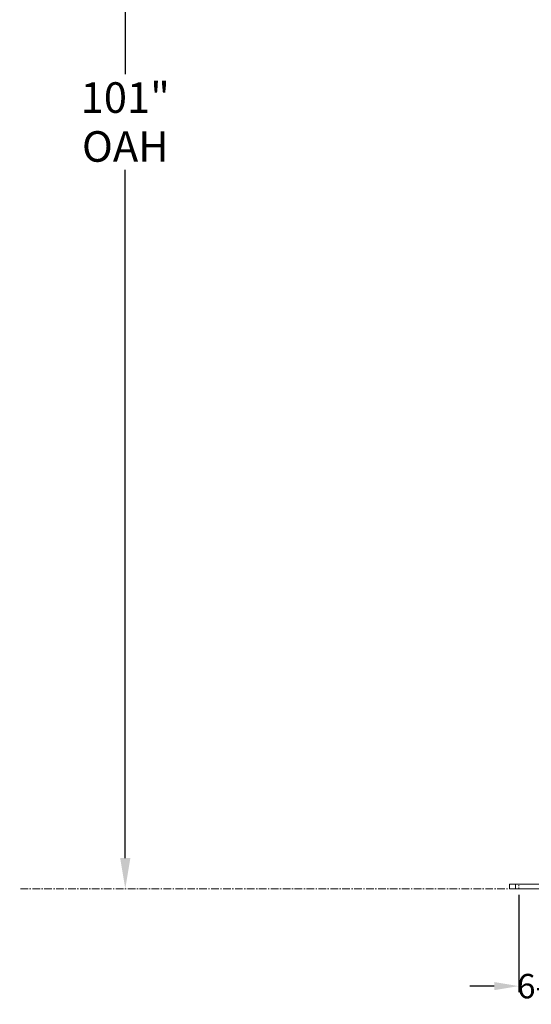
# Model space of a CAD drawing. Units: inches. Extents: x -114 to 596, y 120 to 358.
# Drawn here: x 474 to 515, y 127 to 207 of the extents above; entities that cross this region are included whole.
import ezdxf

# ---------------------------------------------------------------- set-up
doc = ezdxf.new("R2010")
doc.units = ezdxf.units.IN
doc.header["$MEASUREMENT"] = 0
doc.header["$PDMODE"] = 2
doc.header["$PDSIZE"] = 0.03
doc.linetypes.add('CENTER', pattern=[0.95, 0.625, -0.125, 0.075, -0.125])
doc.linetypes.add('DASHED', pattern=[0.2, 0.1, -0.1])
doc.layers.add('Unnamed [1]', color=7, linetype='Continuous', lineweight=0)
doc.styles.add('CK_TEXT_STYLE_0072', font='times.ttf', dxfattribs={"width": 0.75, "height": 2})
doc.styles.add('CK_TEXT_STYLE_0073', font='txt', dxfattribs={"width": 0.75, "height": 2})
doc.styles.add('CK_TEXT_STYLE_0074', font='txt', dxfattribs={"width": 0.75, "height": 2.5})
doc.dimstyles.new('KEYCREATOR_DIMSTYLE', dxfattribs={"dimtxt": 2, "dimasz": 2, "dimexe": 0.5, "dimexo": 0.5, "dimgap": 0.5, "dimtad": 0, "dimtih": 1, "dimtoh": 1, "dimdec": 3, "dimzin": 4, "dimdsep": 46, "dimtxsty": 'CK_TEXT_STYLE_0072', "dimsah": 1, "dimcen": 0, "dimadec": 3, "dimazin": 0, "dimtfac": 1, "dimtdec": 3, "dimtofl": 0, "dimtmove": 0, "dimatfit": 3, "dimfxl": 1, "dimtolj": 1, "dimtzin": 0, "dimarcsym": 0})

# ---------------------------------------------------------------- blocks, each defined once
blk = doc.blocks.new('*D17')
at = {"layer": 'Defpoints', "color": 0}
for p in [(466.662, 237.088), (473.516, 136.164), (482.215, 136.164)]:
    blk.add_point(p, dxfattribs=at)
at = {"layer": 'Unnamed [1]', "color": 18, "lineweight": -2, "true_color": 0x000000}
for p, q in [((467.287, 237.088), (482.84, 237.088)), ((482.215, 234.588), (482.215, 202.792)), ((482.215, 138.664), (482.215, 194.986))]:
    blk.add_line(p, q, dxfattribs=at)
at = {"layer": 'Unnamed [1]', "color": 18, "true_color": 0x000000}
for points in [[(482.632, 234.588), (481.798, 234.588), (482.215, 237.088)], [(481.798, 138.664), (482.632, 138.664), (482.215, 136.164)]]:
    blk.add_solid(points, dxfattribs=at)
at = {"layer": 'Unnamed [1]', "color": 18, "lineweight": 0, "true_color": 0x000000, "insert": (482.215, 198.889), "char_height": 2.5, "attachment_point": 5, "line_spacing_factor": 0.96, "style": 'CK_TEXT_STYLE_0074'}
blk.add_mtext('\\A1;101"\\P{OAH}', dxfattribs=at)
blk = doc.blocks.new('*D19')
at = {"layer": 'Defpoints', "color": 0}
for p in [(514.394, 136.164), (520.894, 136.164), (520.894, 128.193)]:
    blk.add_point(p, dxfattribs=at)
at = {"layer": 'Unnamed [1]', "color": 5, "lineweight": -2}
for p, q in [((514.394, 135.664), (514.394, 127.693)), ((520.894, 135.664), (520.894, 127.693)), ((512.394, 128.193), (510.394, 128.193)), ((522.894, 128.193), (524.894, 128.193))]:
    blk.add_line(p, q, dxfattribs=at)
at = {"layer": 'Unnamed [1]', "color": 5}
for points in [[(512.394, 127.86), (512.394, 128.527), (514.394, 128.193)], [(522.894, 128.527), (522.894, 127.86), (520.894, 128.193)]]:
    blk.add_solid(points, dxfattribs=at)
at = {"layer": 'Unnamed [1]', "color": 5, "lineweight": 0, "insert": (517.536, 128.193), "char_height": 2, "attachment_point": 5, "line_spacing_factor": 0.96, "style": 'CK_TEXT_STYLE_0073'}
blk.add_mtext('\\A1;6-1/2', dxfattribs=at)

msp = doc.modelspace()

# ---------------------------------------------------------------- linework, layer by layer
at = {"layer": 'Unnamed [1]', "color": 5, "linetype": 'CENTER', "lineweight": 0, "true_color": 0x0000ff}
msp.add_line((473.6412533, 136.164208), (513.518898, 136.164208), dxfattribs=at)
at = {"layer": 'Unnamed [1]', "color": 18, "linetype": 'Continuous', "lineweight": 0, "true_color": 0x000000}
for p, q in [((513.643898, 136.164208), (513.643898, 136.539208)), ((514.143898, 136.539208), (513.643898, 136.539208)), ((514.143898, 136.164208), (513.643898, 136.164208)), ((514.143898, 136.164208), (514.143898, 136.539208)), ((521.143898, 136.539208), (514.143898, 136.539208)), ((521.143898, 136.164208), (514.143898, 136.164208))]:
    msp.add_line(p, q, dxfattribs=at)
at = {"layer": 'Unnamed [1]', "color": 5, "linetype": 'DASHED', "lineweight": 0, "true_color": 0x0000ff}
msp.add_line((514.393898, 136.164208), (514.393898, 136.539208), dxfattribs=at)

# ---------------------------------------------------------------- dimensions: what is measured, and where the dimension line sits
at = {"layer": 'Unnamed [1]', "color": 18, "lineweight": 0, "true_color": 0x000000}
dim = msp.add_linear_dim(base=(482.2151184, 136.164208), p1=(466.6621325, 237.0881666), p2=(473.5162533, 136.164208), angle=90, text='101"\\P{OAH}', dimstyle='KEYCREATOR_DIMSTYLE', override={"dimtxt": 2.5, "dimasz": 2.5, "dimexe": 0.625, "dimexo": 0.625, "dimgap": 0.625, "dimtxsty": 'CK_TEXT_STYLE_0074', "dimse2": 1}, dxfattribs=at)
dim.commit()
dim.dimension.update_dxf_attribs({"geometry": '*D17', "text_midpoint": (482.2151184, 198.8890076), "dimtype": 160, "text_rotation": 360})
at = {"layer": 'Unnamed [1]', "color": 5, "lineweight": 0, "true_color": 0x0000ff}
dim = msp.add_linear_dim(base=(520.893898, 128.1931915), p1=(514.393898, 136.164208), p2=(520.893898, 136.164208), text='6-1/2', dimstyle='KEYCREATOR_DIMSTYLE', override={"dimtxsty": 'CK_TEXT_STYLE_0073', "dimclrd": 5, "dimclre": 5, "dimclrt": 5}, dxfattribs=at)
dim.commit()
dim.dimension.update_dxf_attribs({"geometry": '*D19', "text_midpoint": (517.5357361, 128.1931915), "dimtype": 160})

doc.saveas('drawing.dxf')
